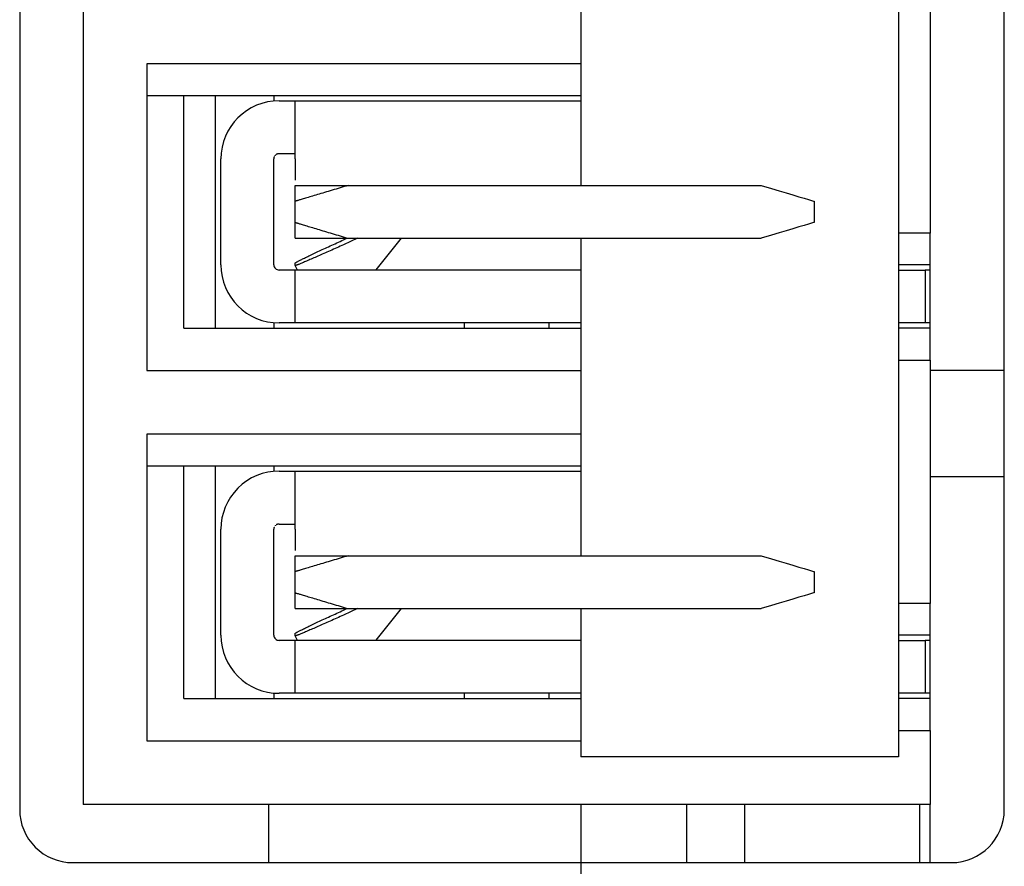
# Model space of a CAD drawing. Extents: x -78 to 78, y -67 to 65.
# Drawn here: x 59 to 68, y -9 to -1 of the extents above; entities that cross this region are included whole.
import ezdxf

# ---------------------------------------------------------------- set-up
doc = ezdxf.new("R2010")
doc.units = 0
doc.layers.add('LAYER0001', color=7, linetype='CONTINUOUS')

msp = doc.modelspace()

# ---------------------------------------------------------------- linework, layer by layer
at = {"layer": 'LAYER0001', "color": 7, "linetype": 'CONTINUOUS'}
for p, q in [((58.8362, 23.4236), (58.8362, -8.8764)), ((59.4362, 23.3736), (59.4362, -8.8264)), ((68.1362, -8.8764), (68.1362, 23.4236)), ((67.1362, 22.9236), (67.1362, -8.3764)), ((64.1362, 0.0236), (64.1362, -2.9764)), ((67.4362, -1.1264), (67.4362, -3.4264)), ((64.1362, -1.8264), (60.0362, -1.8264)), ((60.0362, -1.8264), (60.0362, -4.7264)), ((60.0362, -2.1264), (64.1362, -2.1264)), ((60.3862, -4.3264), (60.3862, -2.1264)), ((60.6862, -4.3264), (60.6862, -2.1264)), ((61.2362, -2.1264), (61.2362, -2.1786)), ((61.2862, -2.1764), (61.4388, -2.1764)), ((61.4388, -2.1764), (64.1362, -2.1764)), ((61.4388, -2.1792), (61.4388, -2.1764)), ((61.4388, -2.1822), (61.4388, -2.1792)), ((61.4388, -2.1856), (61.4388, -2.1822)), ((61.4388, -2.1893), (61.4388, -2.1856)), ((61.4388, -2.1937), (61.4388, -2.1893)), ((61.4388, -2.1989), (61.4388, -2.1937)), ((61.4388, -2.2049), (61.4388, -2.1989)), ((61.4388, -2.2121), (61.4388, -2.2049)), ((61.4388, -2.2204), (61.4388, -2.2121)), ((61.4388, -2.2301), (61.4388, -2.2204)), ((61.4388, -2.241), (61.4388, -2.2301)), ((61.4388, -2.2531), (61.4388, -2.241)), ((61.4388, -2.2663), (61.4388, -2.2531)), ((61.4388, -2.2805), (61.4388, -2.2663)), ((61.4388, -2.2957), (61.4388, -2.2805)), ((61.4388, -2.3118), (61.4388, -2.2957)), ((61.4388, -2.3287), (61.4388, -2.3118)), ((61.4388, -2.3464), (61.4388, -2.3287)), ((61.4388, -2.3647), (61.4388, -2.3464)), ((61.4388, -2.3837), (61.4388, -2.3647)), ((61.4388, -2.4034), (61.4388, -2.3837)), ((61.4388, -2.4237), (61.4388, -2.4034)), ((61.4388, -2.4445), (61.4388, -2.4237)), ((61.4388, -2.4659), (61.4388, -2.4445)), ((61.4388, -2.4878), (61.4388, -2.4659)), ((61.4388, -2.5102), (61.4388, -2.4878)), ((61.4388, -2.5331), (61.4388, -2.5102)), ((61.4388, -2.5563), (61.4388, -2.5331)), ((61.4388, -2.58), (61.4388, -2.5563)), ((61.4388, -2.6039), (61.4388, -2.58)), ((61.4388, -2.6281), (61.4388, -2.6039)), ((61.247, -2.6952), (61.2457, -2.697)), ((61.25, -2.6918), (61.2485, -2.6935)), ((61.2533, -2.6887), (61.2516, -2.6902)), ((61.2568, -2.6858), (61.255, -2.6872)), ((61.2606, -2.6833), (61.2587, -2.6845)), ((61.2645, -2.6812), (61.2625, -2.6822)), ((61.2665, -2.6804), (61.2645, -2.6812)), ((61.2686, -2.6796), (61.2665, -2.6804)), ((61.2707, -2.679), (61.2686, -2.6796)), ((61.2729, -2.6784), (61.2707, -2.679)), ((61.2751, -2.6779), (61.2729, -2.6784)), ((61.2773, -2.6775), (61.2751, -2.6779)), ((61.2795, -2.6772), (61.2773, -2.6775)), ((61.2817, -2.6769), (61.2795, -2.6772)), ((61.2839, -2.6766), (61.2817, -2.6769)), ((61.2862, -2.6764), (61.2839, -2.6766)), ((61.2862, -2.6764), (61.4388, -2.6764)), ((61.4388, -2.6525), (61.4388, -2.6281)), ((61.4388, -2.677), (61.4388, -2.6525)), ((61.4388, -2.7017), (61.4388, -2.677)), ((60.7362, -3.7264), (60.7362, -2.7264)), ((61.2365, -2.7241), (61.2362, -2.7264)), ((61.2362, -3.7264), (61.2362, -2.7264)), ((61.2367, -2.7219), (61.2365, -2.7241)), ((61.237, -2.7196), (61.2367, -2.7219)), ((61.2374, -2.7174), (61.237, -2.7196)), ((61.2378, -2.7152), (61.2374, -2.7174)), ((61.2382, -2.7131), (61.2378, -2.7152)), ((61.2388, -2.7109), (61.2382, -2.7131)), ((61.2394, -2.7088), (61.2388, -2.7109)), ((61.2402, -2.7067), (61.2394, -2.7088)), ((61.2411, -2.7047), (61.2402, -2.7067)), ((61.2444, -2.6988), (61.2432, -2.7007)), ((61.4388, -2.7264), (61.4388, -2.7017)), ((61.4388, -2.7264), (61.4388, -2.9264)), ((61.4388, -3.1264), (61.4388, -2.9764)), ((61.4388, -2.9764), (61.9388, -2.9764)), ((61.633, -3.0681), (61.6178, -3.0727)), ((61.6487, -3.0634), (61.633, -3.0681)), ((61.6648, -3.0586), (61.6487, -3.0634)), ((61.6813, -3.0536), (61.6648, -3.0586)), ((61.6982, -3.0486), (61.6813, -3.0536)), ((61.7154, -3.0434), (61.6982, -3.0486)), ((61.7329, -3.0381), (61.7154, -3.0434)), ((61.7508, -3.0328), (61.7329, -3.0381)), ((61.7688, -3.0273), (61.7508, -3.0328)), ((61.7871, -3.0219), (61.7688, -3.0273)), ((61.8057, -3.0163), (61.7871, -3.0219)), ((61.8243, -3.0107), (61.8057, -3.0163)), ((61.8432, -3.005), (61.8243, -3.0107)), ((61.8621, -2.9993), (61.8432, -3.005)), ((61.8812, -2.9936), (61.8621, -2.9993)), ((61.9004, -2.9879), (61.8812, -2.9936)), ((61.9196, -2.9821), (61.9004, -2.9879)), ((61.9388, -2.9764), (61.9196, -2.9821)), ((61.9388, -2.9764), (65.8388, -2.9764)), ((65.8388, -2.9764), (65.9388, -3.0064)), ((65.9388, -3.0064), (66.0082, -3.0272)), ((66.0082, -3.0272), (66.0756, -3.0474)), ((66.0756, -3.0474), (66.1388, -3.0664)), ((66.1388, -3.0664), (66.1959, -3.0835)), ((61.441, -3.1257), (61.4388, -3.1264)), ((61.4388, -3.3264), (61.4388, -3.1264)), ((61.4433, -3.125), (61.441, -3.1257)), ((61.4458, -3.1242), (61.4433, -3.125)), ((61.4486, -3.1233), (61.4458, -3.1242)), ((61.4519, -3.1223), (61.4486, -3.1233)), ((61.4557, -3.1211), (61.4519, -3.1223)), ((61.4601, -3.1198), (61.4557, -3.1211)), ((61.4653, -3.1182), (61.4601, -3.1198)), ((61.4713, -3.1164), (61.4653, -3.1182)), ((61.4783, -3.1143), (61.4713, -3.1164)), ((61.4862, -3.112), (61.4783, -3.1143)), ((61.495, -3.1093), (61.4862, -3.112)), ((61.5046, -3.1065), (61.495, -3.1093)), ((61.5149, -3.1034), (61.5046, -3.1065)), ((61.5259, -3.1001), (61.5149, -3.1034)), ((61.5373, -3.0967), (61.5259, -3.1001)), ((61.5494, -3.0931), (61.5373, -3.0967)), ((61.5619, -3.0894), (61.5494, -3.0931)), ((61.5751, -3.0855), (61.5619, -3.0894)), ((61.5888, -3.0814), (61.5751, -3.0855)), ((61.603, -3.0771), (61.5888, -3.0814)), ((61.6178, -3.0727), (61.603, -3.0771)), ((66.1959, -3.0835), (66.2452, -3.0983)), ((66.2452, -3.0983), (66.2852, -3.1103)), ((66.2852, -3.1103), (66.3147, -3.1191)), ((66.3147, -3.1191), (66.3327, -3.1245)), ((66.3327, -3.1245), (66.3388, -3.1264)), ((66.3388, -3.1264), (66.3388, -3.3264)), ((61.4388, -3.4764), (61.4388, -3.3264)), ((61.4388, -3.3264), (61.441, -3.327)), ((61.441, -3.327), (61.4433, -3.3278)), ((61.4433, -3.3278), (61.4458, -3.3285)), ((61.4458, -3.3285), (61.4486, -3.3294)), ((61.4486, -3.3294), (61.4519, -3.3304)), ((61.4519, -3.3304), (61.4557, -3.3316)), ((61.4557, -3.3316), (61.4601, -3.3329)), ((61.4601, -3.3329), (61.4653, -3.3345)), ((61.4653, -3.3345), (61.4713, -3.3363)), ((61.4713, -3.3363), (61.4783, -3.3384)), ((61.4783, -3.3384), (61.4862, -3.3408)), ((61.4862, -3.3408), (61.495, -3.3434)), ((61.495, -3.3434), (61.5046, -3.3463)), ((61.5046, -3.3463), (61.5149, -3.3493)), ((66.2852, -3.3424), (66.2452, -3.3544)), ((66.3147, -3.3336), (66.2852, -3.3424)), ((66.3327, -3.3282), (66.3147, -3.3336)), ((66.3388, -3.3264), (66.3327, -3.3282)), ((61.5149, -3.3493), (61.5259, -3.3526)), ((61.5259, -3.3526), (61.5373, -3.356)), ((61.5373, -3.356), (61.5494, -3.3596)), ((61.5494, -3.3596), (61.5619, -3.3633)), ((61.5619, -3.3633), (61.5751, -3.3673)), ((61.5751, -3.3673), (61.5888, -3.3714)), ((61.5888, -3.3714), (61.603, -3.3756)), ((61.603, -3.3756), (61.6178, -3.38)), ((61.6178, -3.38), (61.633, -3.3846)), ((61.633, -3.3846), (61.6487, -3.3893)), ((61.6487, -3.3893), (61.6648, -3.3941)), ((61.6648, -3.3941), (61.6813, -3.3991)), ((61.6813, -3.3991), (61.6982, -3.4042)), ((61.6982, -3.4042), (61.7154, -3.4093)), ((61.7154, -3.4093), (61.7329, -3.4146)), ((61.7329, -3.4146), (61.7508, -3.42)), ((61.7508, -3.42), (61.7688, -3.4254)), ((61.7688, -3.4254), (61.7871, -3.4309)), ((61.7871, -3.4309), (61.8057, -3.4364)), ((61.8057, -3.4364), (61.8243, -3.442)), ((66.0082, -3.4255), (65.9388, -3.4464)), ((66.0756, -3.4053), (66.0082, -3.4255)), ((66.1388, -3.3864), (66.0756, -3.4053)), ((66.1959, -3.3692), (66.1388, -3.3864)), ((66.2452, -3.3544), (66.1959, -3.3692)), ((67.4362, -3.4264), (67.1362, -3.4264)), ((67.4362, -3.7264), (67.4362, -3.4264)), ((61.4388, -3.4764), (61.9388, -3.4764)), ((61.7994, -3.5343), (61.815, -3.5271)), ((61.815, -3.5271), (61.8307, -3.5199)), ((61.8243, -3.442), (61.8432, -3.4477)), ((61.8307, -3.5199), (61.8466, -3.5126)), ((61.8432, -3.4477), (61.8621, -3.4534)), ((61.8466, -3.5126), (61.8624, -3.5053)), ((61.8621, -3.4534), (61.8812, -3.4591)), ((61.8624, -3.5053), (61.8783, -3.498)), ((61.8783, -3.498), (61.8943, -3.4907)), ((61.8812, -3.4591), (61.9004, -3.4648)), ((62.0275, -3.4764), (61.8943, -3.5371)), ((61.8943, -3.4907), (61.9258, -3.4764)), ((61.9004, -3.4648), (61.9196, -3.4706)), ((61.9196, -3.4706), (61.9388, -3.4764)), ((61.9388, -3.4764), (65.8388, -3.4764)), ((62.2036, -3.7752), (62.4415, -3.4764)), ((64.1362, -3.4764), (64.1362, -6.4764)), ((65.9388, -3.4464), (65.8388, -3.4764)), ((61.5897, -3.6323), (61.6017, -3.6266)), ((61.6017, -3.6266), (61.614, -3.6208)), ((61.614, -3.6208), (61.6267, -3.6148)), ((61.6267, -3.6148), (61.6396, -3.6086)), ((61.6396, -3.6086), (61.6529, -3.6024)), ((61.6529, -3.6024), (61.6665, -3.596)), ((61.6665, -3.596), (61.6803, -3.5895)), ((61.6803, -3.5895), (61.6945, -3.5829)), ((61.6945, -3.627), (61.6803, -3.6333)), ((61.6945, -3.5829), (61.7088, -3.5762)), ((61.7088, -3.6206), (61.6945, -3.627)), ((61.7088, -3.5762), (61.7235, -3.5694)), ((61.7235, -3.6141), (61.7088, -3.6206)), ((61.7235, -3.5694), (61.7383, -3.5625)), ((61.7383, -3.6075), (61.7235, -3.6141)), ((61.7383, -3.5625), (61.7533, -3.5555)), ((61.7533, -3.6007), (61.7383, -3.6075)), ((61.7533, -3.5555), (61.7685, -3.5485)), ((61.7685, -3.5939), (61.7533, -3.6007)), ((61.7685, -3.5485), (61.7839, -3.5414)), ((61.7839, -3.587), (61.7685, -3.5939)), ((61.7839, -3.5414), (61.7994, -3.5343)), ((61.7994, -3.58), (61.7839, -3.587)), ((61.815, -3.5729), (61.7994, -3.58)), ((61.8308, -3.5658), (61.815, -3.5729)), ((61.8466, -3.5587), (61.8308, -3.5658)), ((61.8624, -3.5515), (61.8466, -3.5587)), ((61.8783, -3.5443), (61.8624, -3.5515)), ((61.8943, -3.5371), (61.8783, -3.5443)), ((61.4393, -3.7091), (61.441, -3.708)), ((61.4393, -3.7333), (61.4393, -3.7091)), ((61.4428, -3.7068), (61.4447, -3.7055)), ((61.4447, -3.7055), (61.4468, -3.7042)), ((61.4468, -3.7042), (61.4492, -3.7027)), ((61.4492, -3.7027), (61.4518, -3.7011)), ((61.4518, -3.7011), (61.4549, -3.6993)), ((61.4549, -3.6993), (61.4585, -3.6973)), ((61.4585, -3.6973), (61.4625, -3.6951)), ((61.4625, -3.6951), (61.4672, -3.6926)), ((61.4672, -3.6926), (61.4725, -3.6898)), ((61.4725, -3.6898), (61.4785, -3.6868)), ((61.4785, -3.72), (61.4725, -3.7223)), ((61.4785, -3.6868), (61.4851, -3.6834)), ((61.4851, -3.7173), (61.4785, -3.72)), ((61.4851, -3.6834), (61.4923, -3.6797)), ((61.4923, -3.7143), (61.4851, -3.7173)), ((61.4923, -3.6797), (61.5001, -3.6759)), ((61.5001, -3.7111), (61.4923, -3.7143)), ((61.5001, -3.6759), (61.5084, -3.6718)), ((61.5084, -3.7077), (61.5001, -3.7111)), ((61.5084, -3.6718), (61.5171, -3.6675)), ((61.5171, -3.704), (61.5084, -3.7077)), ((61.5171, -3.6675), (61.5262, -3.663)), ((61.5263, -3.7002), (61.5171, -3.704)), ((61.5262, -3.663), (61.5358, -3.6583)), ((61.5358, -3.6961), (61.5263, -3.7002)), ((61.5358, -3.6583), (61.5458, -3.6535)), ((61.5458, -3.6919), (61.5358, -3.6961)), ((61.5458, -3.6535), (61.5562, -3.6484)), ((61.5562, -3.6874), (61.5458, -3.6919)), ((61.5562, -3.6484), (61.567, -3.6432)), ((61.567, -3.6828), (61.5562, -3.6874)), ((61.567, -3.6432), (61.5782, -3.6379)), ((61.5782, -3.678), (61.567, -3.6828)), ((61.5782, -3.6379), (61.5897, -3.6323)), ((61.5897, -3.673), (61.5782, -3.678)), ((61.6017, -3.6678), (61.5897, -3.673)), ((61.614, -3.6624), (61.6017, -3.6678)), ((61.6266, -3.6569), (61.614, -3.6624)), ((61.6396, -3.6512), (61.6266, -3.6569)), ((61.6529, -3.6454), (61.6396, -3.6512)), ((61.6665, -3.6394), (61.6529, -3.6454)), ((61.6803, -3.6333), (61.6665, -3.6394)), ((61.4388, -3.7764), (61.2862, -3.7764)), ((61.4388, -4.2764), (61.4388, -3.7764)), ((64.1362, -3.7764), (61.4388, -3.7764)), ((61.4589, -3.7764), (61.4393, -3.7333)), ((61.4428, -3.7325), (61.441, -3.7329)), ((61.4468, -3.7314), (61.4447, -3.732)), ((61.4491, -3.7307), (61.4468, -3.7314)), ((61.4518, -3.7299), (61.4491, -3.7307)), ((61.4549, -3.7289), (61.4518, -3.7299)), ((61.4585, -3.7276), (61.4549, -3.7289)), ((61.4625, -3.7261), (61.4585, -3.7276)), ((61.4672, -3.7244), (61.4625, -3.7261)), ((61.4725, -3.7223), (61.4672, -3.7244)), ((62.2036, -3.7752), (62.1973, -3.7764)), ((67.4362, -3.7264), (67.1362, -3.7264)), ((67.1362, -3.7764), (67.3888, -3.7764)), ((67.3888, -3.7764), (67.3888, -4.2764)), ((67.4362, -3.7764), (67.3888, -3.7764)), ((67.4362, -4.3264), (67.4362, -3.7264)), ((61.2362, -4.2741), (61.2362, -4.3264)), ((61.4388, -4.2764), (61.2862, -4.2764)), ((64.1362, -4.2764), (61.4388, -4.2764)), ((63.0388, -4.3264), (63.0388, -4.2764)), ((63.8388, -4.3264), (63.8388, -4.2764)), ((67.3888, -4.2764), (67.1362, -4.2764)), ((67.4362, -4.2764), (67.3888, -4.2764)), ((60.3862, -4.3264), (64.1362, -4.3264)), ((67.4362, -4.3264), (67.1362, -4.3264)), ((67.4362, -4.6264), (67.4362, -4.3264)), ((67.1362, -4.6264), (67.4362, -4.6264)), ((67.4362, -4.6264), (67.4362, -6.9264)), ((60.0362, -4.7264), (64.1362, -4.7264)), ((68.1362, -4.7264), (67.4362, -4.7264)), ((64.1362, -5.3264), (60.0362, -5.3264)), ((60.0362, -5.3264), (60.0362, -8.2264)), ((60.0362, -5.6264), (64.1362, -5.6264)), ((60.3862, -7.8264), (60.3862, -5.6264)), ((60.6862, -7.8264), (60.6862, -5.6264)), ((61.2362, -5.6264), (61.2362, -5.6786)), ((61.2862, -5.6764), (61.4388, -5.6764)), ((61.4388, -5.6764), (64.1362, -5.6764)), ((61.4388, -5.6792), (61.4388, -5.6764)), ((61.4388, -5.6822), (61.4388, -5.6792)), ((61.4388, -5.6856), (61.4388, -5.6822)), ((61.4388, -5.6893), (61.4388, -5.6856)), ((61.4388, -5.6937), (61.4388, -5.6893)), ((61.4388, -5.6989), (61.4388, -5.6937)), ((61.4388, -5.7049), (61.4388, -5.6989)), ((61.4388, -5.7121), (61.4388, -5.7049)), ((61.4388, -5.7204), (61.4388, -5.7121)), ((61.4388, -5.7301), (61.4388, -5.7204)), ((61.4388, -5.741), (61.4388, -5.7301)), ((61.4388, -5.7531), (61.4388, -5.741)), ((61.4388, -5.7663), (61.4388, -5.7531)), ((67.4362, -5.7264), (68.1362, -5.7264)), ((61.4388, -5.7805), (61.4388, -5.7663)), ((61.4388, -5.7957), (61.4388, -5.7805)), ((61.4388, -5.8118), (61.4388, -5.7957)), ((61.4388, -5.8287), (61.4388, -5.8118)), ((61.4388, -5.8464), (61.4388, -5.8287)), ((61.4388, -5.8647), (61.4388, -5.8464)), ((61.4388, -5.8837), (61.4388, -5.8647)), ((61.4388, -5.9034), (61.4388, -5.8837)), ((61.4388, -5.9237), (61.4388, -5.9034)), ((61.4388, -5.9445), (61.4388, -5.9237)), ((61.4388, -5.9659), (61.4388, -5.9445)), ((61.4388, -5.9878), (61.4388, -5.9659)), ((61.4388, -6.0102), (61.4388, -5.9878)), ((61.4388, -6.0331), (61.4388, -6.0102)), ((61.4388, -6.0563), (61.4388, -6.0331)), ((61.4388, -6.08), (61.4388, -6.0563)), ((61.4388, -6.1039), (61.4388, -6.08)), ((61.4388, -6.1281), (61.4388, -6.1039)), ((61.4388, -6.1525), (61.4388, -6.1281)), ((60.7362, -7.2264), (60.7362, -6.2264)), ((61.2365, -6.2241), (61.2362, -6.2264)), ((61.2362, -7.2264), (61.2362, -6.2264)), ((61.2367, -6.2219), (61.2365, -6.2241)), ((61.237, -6.2196), (61.2367, -6.2219)), ((61.2374, -6.2174), (61.237, -6.2196)), ((61.2378, -6.2152), (61.2374, -6.2174)), ((61.2382, -6.2131), (61.2378, -6.2152)), ((61.2388, -6.2109), (61.2382, -6.2131)), ((61.2394, -6.2088), (61.2388, -6.2109)), ((61.2402, -6.2067), (61.2394, -6.2088)), ((61.2411, -6.2047), (61.2402, -6.2067)), ((61.2444, -6.1988), (61.2432, -6.2007)), ((61.247, -6.1952), (61.2457, -6.197)), ((61.25, -6.1918), (61.2485, -6.1935)), ((61.2533, -6.1887), (61.2516, -6.1902)), ((61.2568, -6.1858), (61.255, -6.1872)), ((61.2606, -6.1833), (61.2587, -6.1845)), ((61.2645, -6.1812), (61.2625, -6.1822)), ((61.2665, -6.1804), (61.2645, -6.1812)), ((61.2686, -6.1796), (61.2665, -6.1804)), ((61.2707, -6.179), (61.2686, -6.1796)), ((61.2729, -6.1784), (61.2707, -6.179)), ((61.2751, -6.1779), (61.2729, -6.1784)), ((61.2773, -6.1775), (61.2751, -6.1779)), ((61.2795, -6.1772), (61.2773, -6.1775)), ((61.2817, -6.1769), (61.2795, -6.1772)), ((61.2839, -6.1766), (61.2817, -6.1769)), ((61.2862, -6.1764), (61.2839, -6.1766)), ((61.2862, -6.1764), (61.4388, -6.1764)), ((61.4388, -6.177), (61.4388, -6.1525)), ((61.4388, -6.2017), (61.4388, -6.177)), ((61.4388, -6.2264), (61.4388, -6.2017)), ((61.4388, -6.2264), (61.4388, -6.4264)), ((61.4388, -6.6264), (61.4388, -6.4764)), ((61.4388, -6.4764), (61.9388, -6.4764)), ((61.8432, -6.505), (61.8243, -6.5107)), ((61.8621, -6.4993), (61.8432, -6.505)), ((61.8812, -6.4936), (61.8621, -6.4993)), ((61.9004, -6.4879), (61.8812, -6.4936)), ((61.9196, -6.4821), (61.9004, -6.4879)), ((61.9388, -6.4764), (61.9196, -6.4821)), ((61.9388, -6.4764), (65.8388, -6.4764)), ((65.8388, -6.4764), (65.9388, -6.5064)), ((65.9388, -6.5064), (66.0082, -6.5272)), ((61.5259, -6.6001), (61.5149, -6.6034)), ((61.5373, -6.5967), (61.5259, -6.6001)), ((61.5494, -6.5931), (61.5373, -6.5967)), ((61.5619, -6.5894), (61.5494, -6.5931)), ((61.5751, -6.5855), (61.5619, -6.5894)), ((61.5888, -6.5814), (61.5751, -6.5855)), ((61.603, -6.5771), (61.5888, -6.5814)), ((61.6178, -6.5727), (61.603, -6.5771)), ((61.633, -6.5681), (61.6178, -6.5727)), ((61.6487, -6.5634), (61.633, -6.5681)), ((61.6648, -6.5586), (61.6487, -6.5634)), ((61.6813, -6.5536), (61.6648, -6.5586)), ((61.6982, -6.5486), (61.6813, -6.5536)), ((61.7154, -6.5434), (61.6982, -6.5486)), ((61.7329, -6.5381), (61.7154, -6.5434)), ((61.7508, -6.5328), (61.7329, -6.5381)), ((61.7688, -6.5273), (61.7508, -6.5328)), ((61.7871, -6.5219), (61.7688, -6.5273)), ((61.8057, -6.5163), (61.7871, -6.5219)), ((61.8243, -6.5107), (61.8057, -6.5163)), ((66.0082, -6.5272), (66.0756, -6.5474)), ((66.0756, -6.5474), (66.1388, -6.5664)), ((66.1388, -6.5664), (66.1959, -6.5835)), ((66.1959, -6.5835), (66.2452, -6.5983)), ((66.2452, -6.5983), (66.2852, -6.6103)), ((61.441, -6.6257), (61.4388, -6.6264)), ((61.4388, -6.8264), (61.4388, -6.6264)), ((61.4433, -6.625), (61.441, -6.6257)), ((61.4458, -6.6242), (61.4433, -6.625)), ((61.4486, -6.6233), (61.4458, -6.6242)), ((61.4519, -6.6223), (61.4486, -6.6233)), ((61.4557, -6.6211), (61.4519, -6.6223)), ((61.4601, -6.6198), (61.4557, -6.6211)), ((61.4653, -6.6182), (61.4601, -6.6198)), ((61.4713, -6.6164), (61.4653, -6.6182)), ((61.4783, -6.6143), (61.4713, -6.6164)), ((61.4862, -6.612), (61.4783, -6.6143)), ((61.495, -6.6093), (61.4862, -6.612)), ((61.5046, -6.6065), (61.495, -6.6093)), ((61.5149, -6.6034), (61.5046, -6.6065)), ((66.2852, -6.6103), (66.3147, -6.6191)), ((66.3147, -6.6191), (66.3327, -6.6245)), ((66.3327, -6.6245), (66.3388, -6.6264)), ((66.3388, -6.6264), (66.3388, -6.8264)), ((61.4388, -6.9764), (61.4388, -6.8264)), ((61.4388, -6.8264), (61.441, -6.827)), ((61.441, -6.827), (61.4433, -6.8278)), ((61.4433, -6.8278), (61.4458, -6.8285)), ((61.4458, -6.8285), (61.4486, -6.8294)), ((61.4486, -6.8294), (61.4519, -6.8304)), ((61.4519, -6.8304), (61.4557, -6.8316)), ((61.4557, -6.8316), (61.4601, -6.8329)), ((61.4601, -6.8329), (61.4653, -6.8345)), ((61.4653, -6.8345), (61.4713, -6.8363)), ((61.4713, -6.8363), (61.4783, -6.8384)), ((61.4783, -6.8384), (61.4862, -6.8408)), ((61.4862, -6.8408), (61.495, -6.8434)), ((61.495, -6.8434), (61.5046, -6.8463)), ((61.5046, -6.8463), (61.5149, -6.8493)), ((61.5149, -6.8493), (61.5259, -6.8526)), ((61.5259, -6.8526), (61.5373, -6.856)), ((61.5373, -6.856), (61.5494, -6.8596)), ((61.5494, -6.8596), (61.5619, -6.8633)), ((61.5619, -6.8633), (61.5751, -6.8673)), ((61.5751, -6.8673), (61.5888, -6.8714)), ((61.5888, -6.8714), (61.603, -6.8756)), ((61.603, -6.8756), (61.6178, -6.88)), ((61.6178, -6.88), (61.633, -6.8846)), ((66.1959, -6.8692), (66.1388, -6.8864)), ((66.2452, -6.8544), (66.1959, -6.8692)), ((66.2852, -6.8424), (66.2452, -6.8544)), ((66.3147, -6.8336), (66.2852, -6.8424)), ((66.3327, -6.8282), (66.3147, -6.8336)), ((66.3388, -6.8264), (66.3327, -6.8282)), ((61.633, -6.8846), (61.6487, -6.8893)), ((61.6487, -6.8893), (61.6648, -6.8941)), ((61.6648, -6.8941), (61.6813, -6.8991)), ((61.6813, -6.8991), (61.6982, -6.9042)), ((61.6982, -6.9042), (61.7154, -6.9093)), ((61.7154, -6.9093), (61.7329, -6.9146)), ((61.7329, -6.9146), (61.7508, -6.92)), ((61.7508, -6.92), (61.7688, -6.9254)), ((61.7688, -6.9254), (61.7871, -6.9309)), ((61.7871, -6.9309), (61.8057, -6.9364)), ((61.8057, -6.9364), (61.8243, -6.942)), ((61.8243, -6.942), (61.8432, -6.9477)), ((61.8432, -6.9477), (61.8621, -6.9534)), ((61.8621, -6.9534), (61.8812, -6.9591)), ((61.8812, -6.9591), (61.9004, -6.9648)), ((61.9004, -6.9648), (61.9196, -6.9706)), ((61.9196, -6.9706), (61.9388, -6.9764)), ((65.9388, -6.9464), (65.8388, -6.9764)), ((66.0082, -6.9255), (65.9388, -6.9464)), ((66.0756, -6.9053), (66.0082, -6.9255)), ((66.1388, -6.8864), (66.0756, -6.9053)), ((67.4362, -6.9264), (67.1362, -6.9264)), ((67.4362, -7.2264), (67.4362, -6.9264)), ((61.4388, -6.9764), (61.9388, -6.9764)), ((61.7235, -7.0694), (61.7383, -7.0625)), ((61.7383, -7.0625), (61.7533, -7.0555)), ((61.7533, -7.0555), (61.7685, -7.0485)), ((61.7685, -7.0485), (61.7839, -7.0414)), ((61.7839, -7.0414), (61.7994, -7.0343)), ((61.7994, -7.0343), (61.815, -7.0271)), ((61.815, -7.0271), (61.8307, -7.0199)), ((61.8308, -7.0658), (61.815, -7.0729)), ((61.8307, -7.0199), (61.8466, -7.0126)), ((61.8466, -7.0587), (61.8308, -7.0658)), ((61.8466, -7.0126), (61.8624, -7.0053)), ((61.8624, -7.0515), (61.8466, -7.0587)), ((61.8624, -7.0053), (61.8783, -6.998)), ((61.8783, -7.0443), (61.8624, -7.0515)), ((61.8783, -6.998), (61.8943, -6.9907)), ((61.8943, -7.0371), (61.8783, -7.0443)), ((62.0275, -6.9764), (61.8943, -7.0371)), ((61.8943, -6.9907), (61.9258, -6.9764)), ((61.9388, -6.9764), (65.8388, -6.9764)), ((62.2036, -7.2752), (62.4415, -6.9764)), ((64.1362, -6.9764), (64.1362, -8.3764)), ((61.5262, -7.163), (61.5358, -7.1583)), ((61.5358, -7.1583), (61.5458, -7.1535)), ((61.5458, -7.1535), (61.5562, -7.1484)), ((61.5562, -7.1484), (61.567, -7.1432)), ((61.567, -7.1432), (61.5782, -7.1379)), ((61.5782, -7.1379), (61.5897, -7.1323)), ((61.5897, -7.1323), (61.6017, -7.1266)), ((61.6017, -7.1266), (61.614, -7.1208)), ((61.614, -7.1208), (61.6267, -7.1148)), ((61.6266, -7.1569), (61.614, -7.1624)), ((61.6396, -7.1512), (61.6266, -7.1569)), ((61.6267, -7.1148), (61.6396, -7.1086)), ((61.6396, -7.1086), (61.6529, -7.1024)), ((61.6529, -7.1454), (61.6396, -7.1512)), ((61.6529, -7.1024), (61.6665, -7.096)), ((61.6665, -7.1394), (61.6529, -7.1454)), ((61.6665, -7.096), (61.6803, -7.0895)), ((61.6803, -7.1333), (61.6665, -7.1394)), ((61.6803, -7.0895), (61.6945, -7.0829)), ((61.6945, -7.127), (61.6803, -7.1333)), ((61.6945, -7.0829), (61.7088, -7.0762)), ((61.7088, -7.1206), (61.6945, -7.127)), ((61.7088, -7.0762), (61.7235, -7.0694)), ((61.7235, -7.1141), (61.7088, -7.1206)), ((61.7383, -7.1075), (61.7235, -7.1141)), ((61.7533, -7.1007), (61.7383, -7.1075)), ((61.7685, -7.0939), (61.7533, -7.1007)), ((61.7839, -7.087), (61.7685, -7.0939)), ((61.7994, -7.08), (61.7839, -7.087)), ((61.815, -7.0729), (61.7994, -7.08)), ((61.4393, -7.2091), (61.441, -7.208)), ((61.4393, -7.2333), (61.4393, -7.2091)), ((61.4589, -7.2764), (61.4393, -7.2333)), ((61.4428, -7.2325), (61.441, -7.2329)), ((61.4428, -7.2068), (61.4447, -7.2055)), ((61.4447, -7.2055), (61.4468, -7.2042)), ((61.4468, -7.2314), (61.4447, -7.232)), ((61.4468, -7.2042), (61.4492, -7.2027)), ((61.4491, -7.2307), (61.4468, -7.2314)), ((61.4518, -7.2299), (61.4491, -7.2307)), ((61.4492, -7.2027), (61.4518, -7.2011)), ((61.4518, -7.2011), (61.4549, -7.1993)), ((61.4549, -7.2289), (61.4518, -7.2299)), ((61.4549, -7.1993), (61.4585, -7.1973)), ((61.4585, -7.2276), (61.4549, -7.2289)), ((61.4585, -7.1973), (61.4625, -7.1951)), ((61.4625, -7.2261), (61.4585, -7.2276)), ((61.4625, -7.1951), (61.4672, -7.1926)), ((61.4672, -7.2244), (61.4625, -7.2261)), ((61.4672, -7.1926), (61.4725, -7.1898)), ((61.4725, -7.2223), (61.4672, -7.2244)), ((61.4725, -7.1898), (61.4785, -7.1868)), ((61.4785, -7.22), (61.4725, -7.2223)), ((61.4785, -7.1868), (61.4851, -7.1834)), ((61.4851, -7.2173), (61.4785, -7.22)), ((61.4851, -7.1834), (61.4923, -7.1797)), ((61.4923, -7.2143), (61.4851, -7.2173)), ((61.4923, -7.1797), (61.5001, -7.1759)), ((61.5001, -7.2111), (61.4923, -7.2143)), ((61.5001, -7.1759), (61.5084, -7.1718)), ((61.5084, -7.2077), (61.5001, -7.2111)), ((61.5084, -7.1718), (61.5171, -7.1675)), ((61.5171, -7.204), (61.5084, -7.2077)), ((61.5171, -7.1675), (61.5262, -7.163)), ((61.5263, -7.2002), (61.5171, -7.204)), ((61.5358, -7.1961), (61.5263, -7.2002)), ((61.5458, -7.1919), (61.5358, -7.1961)), ((61.5562, -7.1874), (61.5458, -7.1919)), ((61.567, -7.1828), (61.5562, -7.1874)), ((61.5782, -7.178), (61.567, -7.1828)), ((61.5897, -7.173), (61.5782, -7.178)), ((61.6017, -7.1678), (61.5897, -7.173)), ((61.614, -7.1624), (61.6017, -7.1678)), ((67.4362, -7.2264), (67.1362, -7.2264)), ((67.4362, -7.8264), (67.4362, -7.2264)), ((61.4388, -7.2764), (61.2862, -7.2764)), ((64.1362, -7.2764), (61.4388, -7.2764)), ((61.4388, -7.7764), (61.4388, -7.2764)), ((62.2036, -7.2752), (62.1973, -7.2764)), ((67.1362, -7.2764), (67.3888, -7.2764)), ((67.3888, -7.2764), (67.3888, -7.7764)), ((67.4362, -7.2764), (67.3888, -7.2764)), ((61.2362, -7.7741), (61.2362, -7.8264)), ((61.4388, -7.7764), (61.2862, -7.7764)), ((64.1362, -7.7764), (61.4388, -7.7764)), ((63.0388, -7.8264), (63.0388, -7.7764)), ((63.8388, -7.8264), (63.8388, -7.7764)), ((67.3888, -7.7764), (67.1362, -7.7764)), ((67.4362, -7.7764), (67.3888, -7.7764)), ((60.3862, -7.8264), (64.1362, -7.8264)), ((67.4362, -7.8264), (67.1362, -7.8264)), ((67.4362, -8.1264), (67.4362, -7.8264)), ((67.1362, -8.1264), (67.4362, -8.1264)), ((67.4362, -8.1264), (67.4362, -8.8264)), ((60.0362, -8.2264), (64.1362, -8.2264)), ((67.1362, -8.3764), (64.1362, -8.3764)), ((67.4362, -8.8264), (59.4362, -8.8264)), ((61.1862, -8.8264), (61.1862, -9.3764)), ((64.1362, -8.8264), (64.1362, -9.3764)), ((65.1362, -9.3764), (65.1362, -8.8264)), ((65.6862, -9.3764), (65.6862, -8.8264)), ((67.3362, -8.8264), (67.3362, -9.3764)), ((67.4362, -9.3764), (67.4362, -8.8264)), ((59.3362, -9.3764), (64.1362, -9.3764)), ((64.1362, -9.3764), (64.1362, -46.7264)), ((64.1362, -9.3764), (67.6362, -9.3764))]:
    msp.add_line(p, q, dxfattribs=at)
for centre, radius, start, end in [((61.2862, -2.7264), 0.55, 90, 179.99998), ((61.2862, -3.7264), 0.55, 180, 270), ((61.2862, -3.7264), 0.05, 179.99993, 270), ((61.2862, -6.2264), 0.55, 90, 180.00004), ((61.2862, -7.2264), 0.55, 180, 270), ((61.2862, -7.2264), 0.05, 179.99952, 270), ((59.3362, -8.8764), 0.5, 179.99995, 270), ((67.6362, -8.8764), 0.5, 270.00002, 360)]:
    msp.add_arc(centre, radius, start, end, dxfattribs=at)

doc.saveas('drawing.dxf')
